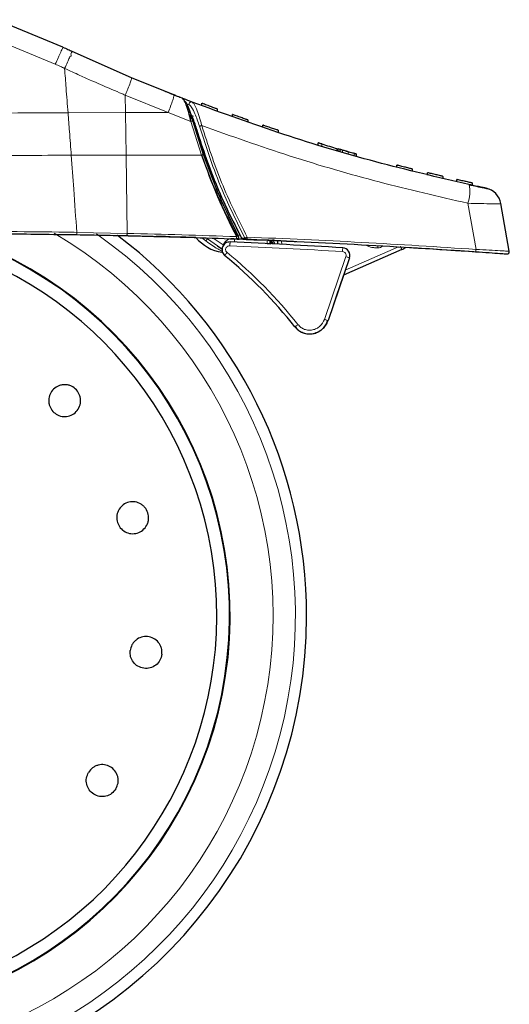
# Model space of a CAD drawing. Units: millimetres. Extents: x 0 to 210, y 0 to 297.
# Drawn here: x 178 to 185, y 187 to 200 of the extents above; entities that cross this region are included whole.
import ezdxf

# ---------------------------------------------------------------- set-up
doc = ezdxf.new("R2010")
doc.units = ezdxf.units.MM

msp = doc.modelspace()

# ---------------------------------------------------------------- linework, layer by layer
at = {"color": 7, "linetype": 'Continuous', "lineweight": 25}
for p, q in [((178.9564, 199.7562), (178.0885, 200.1151)), ((179.8566, 199.3549), (179.0769, 199.7)), ((180.4087, 199.1295), (179.8566, 199.3549)), ((180.6632, 199.0215), (180.6479, 199.0372)), ((180.775, 198.9889), (180.7751, 199.0209)), ((180.975, 198.9465), (180.9749, 198.9146)), ((180.6115, 198.8692), (180.6594, 198.8509)), ((180.6198, 198.8332), (180.6366, 198.8268)), ((180.7976, 198.3467), (180.6576, 198.7943)), ((181.1748, 198.8422), (181.1748, 198.874)), ((181.3747, 198.8035), (181.3747, 198.7717)), ((181.5745, 198.7032), (181.5746, 198.7348)), ((181.7745, 198.668), (181.7744, 198.6365)), ((182.2969, 198.4709), (182.297, 198.5023)), ((182.2982, 198.5019), (182.3436, 198.4881)), ((182.5463, 198.3963), (182.5463, 198.4276)), ((182.5881, 198.4153), (182.5591, 198.4238)), ((182.5829, 198.3856), (182.5829, 198.4168)), ((182.7727, 198.3622), (182.7979, 198.3551)), ((182.7979, 198.3239), (182.7979, 198.3551)), ((183.3276, 198.1807), (183.3277, 198.2117)), ((183.5276, 198.1608), (183.5275, 198.1299)), ((183.7275, 198.0808), (183.7275, 198.1116)), ((183.9274, 198.0643), (183.9274, 198.0335)), ((184.1106, 197.9916), (184.1107, 198.0223)), ((184.3106, 197.9783), (184.3105, 197.9476)), ((184.797, 197.0839), (184.6883, 197.7071)), ((179.8101, 197.2875), (179.6731, 197.2906)), ((180.565, 197.2671), (180.3618, 197.2731)), ((180.6978, 197.2629), (180.565, 197.2671)), ((181.3132, 197.2423), (181.3157, 197.2421)), ((181.7318, 197.1752), (181.7088, 197.2356)), ((181.7724, 197.1758), (181.7667, 197.2227)), ((180.9788, 197.1564), (181.0372, 197.1163)), ((181.6916, 197.1781), (181.6849, 197.183)), ((183.3932, 197.1047), (182.6297, 196.771)), ((183.0218, 197.1609), (183.0189, 197.1611)), ((182.7071, 196.9971), (182.426, 196.1758)), ((182.6297, 196.771), (182.5298, 196.4792)), ((182.4944, 196.3757), (182.4944, 196.3756))]:
    msp.add_line(p, q, dxfattribs=at)
at = {"color": 8, "linetype": 'Continuous', "lineweight": 18}
for p, q in [((178.0101, 199.8847), (178.8577, 199.5341)), ((179.7772, 198.8982), (179.7741, 199.1276)), ((179.7741, 199.1276), (180.3353, 198.8991)), ((180.5613, 199.0203), (180.6089, 199.0018)), ((179.7772, 198.8982), (179.0241, 198.8963)), ((180.3353, 198.8991), (179.7772, 198.8982)), ((179.7845, 198.3404), (179.7772, 198.8982)), ((180.3353, 198.8991), (180.633, 198.7841)), ((180.633, 198.7841), (180.7719, 198.3403)), ((180.6626, 198.7783), (180.6586, 198.7919)), ((182.3436, 198.4881), (182.3436, 198.4567)), ((182.5591, 198.3926), (182.5591, 198.4238)), ((182.6146, 198.3764), (182.6146, 198.4076)), ((182.6905, 198.3545), (182.6906, 198.3857)), ((179.7845, 198.3404), (179.0669, 198.3399)), ((179.7968, 197.3182), (179.7845, 198.3404)), ((180.7719, 198.3403), (179.7845, 198.3404)), ((182.7667, 198.3327), (182.7667, 198.3639)), ((184.2554, 197.7119), (184.3622, 197.1078)), ((179.7968, 197.3182), (179.1385, 197.3312)), ((180.7742, 197.26), (180.8288, 197.2181)), ((180.8288, 197.2181), (180.8491, 197.2456)), ((180.8491, 197.2456), (180.9788, 197.1564)), ((181.0522, 197.1692), (180.9244, 197.2548)), ((181.2223, 197.2892), (181.2519, 197.2881)), ((181.2773, 197.2926), (181.2319, 197.2943)), ((181.2519, 197.2881), (181.2548, 197.2784)), ((181.2636, 197.243), (181.2591, 197.2456)), ((181.8231, 197.1732), (181.8177, 197.2181)), ((183.3486, 197.1398), (182.6516, 196.8351)), ((182.6597, 197.0133), (182.3787, 196.192))]:
    msp.add_line(p, q, dxfattribs=at)
at = {"color": 8, "linetype": 'Continuous', "lineweight": 18, "flags": 128}
for points in [[(181.2018, 197.2452), (181.2017, 197.2433), (181.2013, 197.2339), (181.2009, 197.2253), (181.2006, 197.2177), (181.2003, 197.2115), (181.2001, 197.2069), (181.1999, 197.2041), (181.1999, 197.2031)], [(181.1444, 197.2056), (181.1444, 197.2046), (181.1443, 197.2018), (181.144, 197.1972), (181.1438, 197.1909), (181.1434, 197.1834), (181.1431, 197.1747), (181.1426, 197.1654), (181.1422, 197.1556)], [(182.6154, 197.0794), (182.616, 197.0891), (182.6165, 197.0985), (182.617, 197.1071), (182.6175, 197.1147), (182.6178, 197.1209), (182.6181, 197.1255), (182.6183, 197.1284), (182.6183, 197.1293)], [(183.0172, 197.1311), (183.0248, 197.1307), (183.0323, 197.1303), (183.0399, 197.1299), (183.0474, 197.1295), (183.0549, 197.129), (183.0625, 197.1286), (183.07, 197.1282), (183.0776, 197.1278)], [(183.0776, 197.1278), (183.0779, 197.1336), (183.0782, 197.1392), (183.0785, 197.1444), (183.0788, 197.149), (183.079, 197.1527), (183.0791, 197.1554), (183.0792, 197.1571), (183.0792, 197.1577)], [(183.3932, 197.1047), (183.3928, 197.1056), (183.3917, 197.1082), (183.3898, 197.1124), (183.3873, 197.1181), (183.3843, 197.1251), (183.3808, 197.133), (183.3771, 197.1416), (183.3732, 197.1505)], [(181.1046, 197.0682), (181.0984, 197.0607), (181.0925, 197.0534), (181.087, 197.0467), (181.0822, 197.0409), (181.0783, 197.0361), (181.0753, 197.0325), (181.0735, 197.0303), (181.0729, 197.0295)], [(182.7071, 196.9971), (182.7061, 196.9974), (182.7035, 196.9984), (182.6991, 196.9999), (182.6932, 197.0019), (182.686, 197.0043), (182.6778, 197.0071), (182.669, 197.0102), (182.6597, 197.0133)], [(182.3787, 196.192), (182.3879, 196.1888), (182.3968, 196.1858), (182.405, 196.183), (182.4122, 196.1805), (182.418, 196.1785), (182.4224, 196.177), (182.4251, 196.1761), (182.426, 196.1758)], [(181.9949, 196.0941), (181.9964, 196.0953), (182, 196.0981), (182.0049, 196.102), (182.0108, 196.1067), (182.0176, 196.1121), (182.025, 196.1179), (182.0326, 196.1239)]]:
    msp.add_lwpolyline(points, dxfattribs=at)
at = {"color": 7, "linetype": 'Continuous', "lineweight": 25, "flags": 128}
for points in [[(181.2548, 197.2784), (181.255, 197.2755), (181.255, 197.2734), (181.255, 197.2734), (181.255, 197.2734), (181.255, 197.2734), (181.255, 197.2734), (181.255, 197.2734), (181.255, 197.2734), (181.255, 197.2734), (181.255, 197.2734), (181.255, 197.2734), (181.255, 197.2734), (181.255, 197.2734), (181.255, 197.2734), (181.255, 197.2734), (181.255, 197.2734), (181.255, 197.2734), (181.255, 197.2734), (181.255, 197.2734), (181.255, 197.2734), (181.255, 197.2734), (181.255, 197.2734), (181.255, 197.2734), (181.255, 197.2734), (181.255, 197.2734), (181.255, 197.2734), (181.255, 197.2734), (181.255, 197.2734), (181.255, 197.2734), (181.255, 197.2734), (181.255, 197.2734), (181.255, 197.2734), (181.255, 197.2734), (181.255, 197.2734), (181.255, 197.2734), (181.255, 197.2734), (181.255, 197.2734), (181.255, 197.2734), (181.255, 197.2734), (181.255, 197.2734), (181.255, 197.2734), (181.255, 197.2734), (181.255, 197.2734), (181.255, 197.2734), (181.2551, 197.2734), (181.2551, 197.2734), (181.2551, 197.2734), (181.2551, 197.2734), (181.2551, 197.2734), (181.255, 197.2734), (181.2549, 197.2734), (181.2549, 197.2734), (181.2549, 197.2734), (181.2549, 197.2734), (181.255, 197.2734), (181.255, 197.2734), (181.256, 197.2734)], [(181.6874, 197.2261), (181.6917, 197.2131), (181.7, 197.1877)], [(181.9934, 196.0929), (181.9942, 196.0935), (181.9949, 196.0941)]]:
    msp.add_lwpolyline(points, dxfattribs=at)
at = {"color": 7, "linetype": 'Continuous', "lineweight": 25}
for centre, radius, start, end in [((180.7069, 198.9162), 0.1088, 205.01464, 240.51576), ((189.5868, 222.3845), 24.97, 253.13763, 253.62301), ((184.442, 197.6642), 0.25, 9.89999, 78.24342), ((175.8954, 192.3116), 5.075, 138.19388, 80.17676), ((175.8954, 192.3116), 5.25, 269.9, 72.92988), ((175.8954, 192.3116), 5.2422, 269.9, 72.72217), ((175.8954, 192.3116), 6.25, 359.9, 52.81136), ((181.1209, 197.6143), 0.55, 219.71592, 261.35435), ((177.4778, 97.3147), 100, 87.474209, 87.83036), ((176.7206, 97.4036), 99.9, 86.615495, 87.461971), ((182.6124, 197.0295), 0.1, 341.11094, 86.61549), ((183.3131, 197.288), 0.2, 293.60895, 310.26758), ((177.2179, 192.3204), 6.0858, 38.30763, 50.69514), ((184.7675, 197.0788), 0.03, 265.82085, 9.9), ((175.8954, 192.3116), 6.25, 135.95328, 359.9)]:
    msp.add_arc(centre, radius, start, end, dxfattribs=at)
at = {"color": 8, "linetype": 'Continuous', "lineweight": 18}
for centre, radius, start, end in [((188.134, 200.9227), 7.7977, 199.32876, 207.7307), ((183.8442, 197.8604), 0.4372, 340.1434, 12.64866), ((175.8954, 192.3116), 6.1039, 136.2075, 54.98312), ((175.8954, 192.3116), 5.8112, 136.70092, 59.5078), ((181.1446, 197.2703), 0.0844, 342.17876, 3.02061), ((181.2711, 197.2654), 0.0959, 344.1418, 2.24949), ((176.7206, 97.4036), 99.85, 86.615495, 87.461971), ((183.082, 197.2076), 0.08, 266.78892, 315.33646), ((177.2179, 192.3204), 6.1358, 38.30763, 50.69514), ((182.6124, 197.0295), 0.05, 341.11094, 86.61549)]:
    msp.add_arc(centre, radius, start, end, dxfattribs=at)
for points, knots in [([(178.9564, 199.7562), (178.9556, 199.753), (178.9544, 199.7481), (178.9426, 199.7203), (178.9301, 199.6918), (178.9142, 199.6564), (178.8908, 199.605), (178.8708, 199.562), (178.8577, 199.5341)], [0, 0, 0, 0, 0.2398361, 0.3686034, 0.4999922, 0.6313904, 0.7601597, 1, 1, 1, 1]), ([(179.0769, 199.7), (179.0769, 199.6998), (179.077, 199.6994), (179.0757, 199.696), (179.0744, 199.6844), (179.0568, 199.6699), (179.0697, 199.6326), (179.0505, 199.6343), (179.0505, 199.6343), (179.0504, 199.6342), (179.0504, 199.6341), (179.0502, 199.6338), (179.0497, 199.6324), (179.0473, 199.6271), (179.0376, 199.6047), (179.0157, 199.5558), (178.9925, 199.5052), (178.9796, 199.4772)], [0, 0, 0, 0, 0.05761682, 0.09611054, 0.24071381, 0.36937599, 0.50066647, 0.50067422, 0.50069613, 0.50074811, 0.50095514, 0.50175066, 0.5048845, 0.51731548, 0.56678262, 0.76032956, 1, 1, 1, 1]), ([(178.8577, 199.5341), (178.8805, 199.5234), (178.9211, 199.5044), (178.9617, 199.4855), (178.9796, 199.4772)], [0, 0, 0, 0, 0.55998, 1, 1, 1, 1]), ([(179.0241, 198.8963), (179.0156, 199.0047), (179.0005, 199.1983), (178.986, 199.392), (178.9796, 199.4772)], [0, 0, 0, 0, 0.55981951, 1, 1, 1, 1]), ([(178.9796, 199.4772), (179.0463, 199.4468), (179.1646, 199.3928), (179.3592, 199.3059), (179.5324, 199.2301), (179.67, 199.1715), (179.7402, 199.1419), (179.7652, 199.1314), (179.7741, 199.1276)], [0, 0, 0, 0, 0.2531833, 0.4492826, 0.7365339, 0.9063683, 0.9663821, 1, 1, 1, 1]), ([(179.8566, 199.3549), (179.8569, 199.3546), (179.8573, 199.3541), (179.857, 199.3502), (179.8541, 199.3358), (179.8394, 199.2914), (179.8192, 199.2388), (179.8078, 199.21), (179.807, 199.208), (179.8042, 199.2008), (179.7936, 199.1745), (179.7827, 199.1483), (179.7741, 199.1276)], [0, 0, 0, 0, 0.0576576, 0.0961785, 0.2408814, 0.4997715, 0.7588449, 0.7594928, 0.7642698, 0.7771707, 0.8249444, 1, 1, 1, 1]), ([(180.4087, 199.1295), (180.4094, 199.1256), (180.4107, 199.1177), (180.3953, 199.064), (180.3691, 198.9872), (180.3463, 198.9277), (180.3353, 198.8991)], [0, 0, 0, 0, 0.24055611, 0.49999555, 0.75944414, 1, 1, 1, 1]), ([(180.52, 199.0859), (180.5221, 199.0849), (180.5263, 199.0829), (180.5315, 199.0779), (180.5356, 199.0718), (180.5369, 199.0672), (180.5375, 199.0649)], [0, 0, 0, 0, 0.2462103, 0.4999957, 0.7537861, 1, 1, 1, 1]), ([(180.6089, 199.0018), (180.6086, 199.0041), (180.6079, 199.009), (180.6091, 199.0169), (180.6125, 199.0248), (180.6182, 199.0317), (180.6255, 199.0366), (180.6335, 199.039), (180.6411, 199.0392), (180.6457, 199.0378), (180.6479, 199.0372)], [0, 0, 0, 0, 0.1089475, 0.2307111, 0.3627575, 0.5005912, 0.6383479, 0.7701474, 0.8915011, 1, 1, 1, 1]), ([(180.7732, 198.7287), (180.7727, 198.7307), (180.7635, 198.7704), (180.7421, 198.8502), (180.7076, 198.9458), (180.6793, 199.007), (180.6665, 199.0186), (180.6632, 199.0215)], [0, 0, 0, 0, 0.0156057, 0.3171717, 0.6331745, 0.9071877, 1, 1, 1, 1]), ([(179.0241, 198.8963), (178.5863, 198.8947), (177.8041, 198.8919), (177.0216, 198.8872), (176.677, 198.8851)], [0, 0, 0, 0, 0.5596317, 1, 1, 1, 1]), ([(179.0669, 198.3399), (179.059, 198.4438), (179.045, 198.6293), (179.0305, 198.8147), (179.0241, 198.8963)], [0, 0, 0, 0, 0.56012093, 1, 1, 1, 1]), ([(180.6007, 198.9192), (180.6044, 198.9168), (180.6125, 198.9114), (180.6287, 198.887), (180.6491, 198.847), (180.6725, 198.7905), (180.687, 198.7447), (180.6943, 198.7218)], [0, 0, 0, 0, 0.1416375, 0.307656, 0.4988816, 0.7485797, 1, 1, 1, 1]), ([(180.6089, 199.0018), (180.6205, 198.9916), (180.6439, 198.9712), (180.6944, 198.8694), (180.7249, 198.7769), (180.7435, 198.7204)], [0, 0, 0, 0, 0.2777696, 0.5589339, 1, 1, 1, 1]), ([(180.633, 198.7841), (180.6349, 198.7847), (180.6388, 198.7858), (180.6445, 198.7874), (180.6498, 198.789), (180.6542, 198.7903), (180.6575, 198.7913), (180.6592, 198.7919), (180.6597, 198.7921), (180.659, 198.792), (180.6586, 198.7919)], [0, 0, 0, 0, 0.1146851, 0.2378129, 0.3672101, 0.5000176, 0.6328296, 0.7622213, 0.885321, 1, 1, 1, 1]), ([(181.2985, 197.257), (181.179, 197.4933), (180.9399, 197.9661), (180.7762, 198.4699), (180.6943, 198.7218)], [0, 0, 0, 0, 0.5000003, 1, 1, 1, 1]), ([(180.7435, 198.7204), (180.7445, 198.7207), (180.7467, 198.7212), (180.7534, 198.723), (180.7626, 198.7256), (180.7696, 198.7277), (180.7732, 198.7287)], [0, 0, 0, 0, 0.21655861, 0.46283247, 0.72923197, 1, 1, 1, 1]), ([(180.7435, 198.7204), (180.8348, 198.4391), (180.9981, 197.936), (181.2348, 197.4636), (181.3391, 197.2554)], [0, 0, 0, 0, 0.5593372, 1, 1, 1, 1]), ([(180.7732, 198.7287), (181.1586, 198.5922), (181.9258, 198.3204), (183.089, 197.981), (183.8681, 197.8013), (184.2554, 197.7119)], [0, 0, 0, 0, 0.3367275, 0.6702727, 1, 1, 1, 1]), ([(181.3669, 197.2692), (181.2496, 197.505), (181.0151, 197.9764), (180.8538, 198.478), (180.7732, 198.7287)], [0, 0, 0, 0, 0.5000108, 1, 1, 1, 1]), ([(179.0669, 198.3399), (178.6579, 198.3393), (177.9297, 198.3384), (177.2012, 198.3363), (176.8819, 198.3354)], [0, 0, 0, 0, 0.5616529, 1, 1, 1, 1]), ([(179.1385, 197.3312), (179.1257, 197.5195), (179.1027, 197.8558), (179.0778, 198.1919), (179.0669, 198.3399)], [0, 0, 0, 0, 0.5598463, 1, 1, 1, 1]), ([(180.7719, 198.3403), (180.7738, 198.341), (180.7776, 198.3423), (180.7832, 198.3443), (180.7884, 198.3461), (180.7927, 198.3477), (180.7958, 198.349), (180.7976, 198.3497), (180.798, 198.35), (180.7973, 198.3498), (180.7969, 198.3497)], [0, 0, 0, 0, 0.1148465, 0.2380382, 0.3674809, 0.5002615, 0.6330157, 0.7623471, 0.8853595, 1, 1, 1, 1]), ([(184.6883, 197.7071), (184.6823, 197.7065), (184.6702, 197.7052), (184.5741, 197.7055), (184.433, 197.7075), (184.3148, 197.7105), (184.2554, 197.7119)], [0, 0, 0, 0, 0.2447887, 0.4929932, 0.7450325, 1, 1, 1, 1]), ([(179.1385, 197.3312), (179.0907, 197.3319), (178.8002, 197.3365), (178.3435, 197.3414), (177.801, 197.344), (177.4666, 197.3437), (177.289, 197.3432), (177.2421, 197.343), (177.2286, 197.343), (177.2246, 197.3429), (177.2232, 197.3429)], [0, 0, 0, 0, 0.0748843, 0.4551252, 0.7152854, 0.9243492, 0.9788517, 0.993595, 0.997839, 1, 1, 1, 1]), ([(179.1385, 197.3312), (179.1384, 197.3274), (179.1383, 197.3215), (179.1381, 197.3145), (179.1379, 197.3097), (179.1376, 197.3057), (179.1374, 197.3035), (179.1373, 197.3022), (179.1373, 197.3012), (179.1373, 197.3011), (179.1372, 197.301)], [0, 0, 0, 0, 0.23906477, 0.36780542, 0.49931633, 0.63069842, 0.75953205, 0.80324188, 0.88327469, 1, 1, 1, 1]), ([(179.7968, 197.3182), (179.7967, 197.3144), (179.7965, 197.3085), (179.7961, 197.3015), (179.7957, 197.2966), (179.7953, 197.2927), (179.7948, 197.2889), (179.7943, 197.2883), (179.794, 197.2879)], [0, 0, 0, 0, 0.2393988, 0.3683962, 0.5001028, 0.6318732, 0.7607925, 1, 1, 1, 1]), ([(181.2289, 197.2748), (180.9905, 197.2833), (180.5135, 197.3003), (180.0357, 197.3122), (179.7968, 197.3182)], [0, 0, 0, 0, 0.4999986, 1, 1, 1, 1]), ([(180.8288, 197.2181), (180.8551, 197.1991), (180.9092, 197.1602), (180.9809, 197.1151), (181.0278, 197.0877), (181.0414, 197.0824), (181.0427, 197.082)], [0, 0, 0, 0, 0.3228957, 0.6619673, 0.9682758, 1, 1, 1, 1]), ([(181.157, 197.2487), (181.1564, 197.2487), (181.1406, 197.2472), (181.1121, 197.2327), (181.0755, 197.2065), (181.0598, 197.1814), (181.0522, 197.1692)], [0, 0, 0, 0, 0.0116568, 0.3531808, 0.683614, 1, 1, 1, 1]), ([(181.2289, 197.2748), (181.2312, 197.276), (181.2352, 197.2781), (181.2388, 197.28), (181.2402, 197.2808)], [0, 0, 0, 0, 0.585052, 1, 1, 1, 1]), ([(181.2402, 197.2808), (181.2425, 197.2821), (181.2472, 197.2846), (181.2514, 197.2872), (181.2533, 197.2884), (181.2524, 197.2882), (181.2519, 197.2881)], [0, 0, 0, 0, 0.25820146, 0.51951082, 0.77028146, 1, 1, 1, 1]), ([(181.2985, 197.257), (181.3059, 197.2567), (181.3191, 197.2562), (181.333, 197.2556), (181.3391, 197.2554)], [0, 0, 0, 0, 0.5600206, 1, 1, 1, 1]), ([(181.3391, 197.2554), (181.3401, 197.2558), (181.3424, 197.2568), (181.3493, 197.2601), (181.3579, 197.2644), (181.3639, 197.2676), (181.3669, 197.2692)], [0, 0, 0, 0, 0.2379438, 0.5006699, 0.7576368, 1, 1, 1, 1]), ([(184.3622, 197.1078), (183.8643, 197.1403), (182.8697, 197.2051), (181.8675, 197.2479), (181.3669, 197.2692)], [0, 0, 0, 0, 0.50059617, 1, 1, 1, 1]), ([(181.6299, 197.1829), (181.63, 197.1836), (181.63, 197.1851), (181.6306, 197.1967), (181.6314, 197.2132), (181.6321, 197.2263), (181.6324, 197.2328)], [0, 0, 0, 0, 0.2500109, 0.5000054, 0.750022, 1, 1, 1, 1]), ([(181.6841, 197.1802), (181.6814, 197.1809), (181.6758, 197.1824), (181.6689, 197.1921), (181.6641, 197.2058), (181.6631, 197.2168), (181.6627, 197.2221)], [0, 0, 0, 0, 0.24866596, 0.50859667, 0.76386571, 1, 1, 1, 1]), ([(181.6627, 197.2221), (181.6653, 197.2209), (181.6705, 197.2185), (181.6747, 197.2149), (181.6767, 197.2132)], [0, 0, 0, 0, 0.52604664, 1, 1, 1, 1]), ([(181.1046, 197.0682), (181.1008, 197.072), (181.0932, 197.0794), (181.0868, 197.0942), (181.0856, 197.11), (181.0895, 197.1254), (181.0983, 197.1387), (181.1109, 197.1488), (181.126, 197.155), (181.1368, 197.1554), (181.1422, 197.1556)], [0, 0, 0, 0, 0.1253679, 0.2492478, 0.3724384, 0.4957517, 0.6199166, 0.7456769, 0.8724959, 1, 1, 1, 1]), ([(181.6849, 197.183), (181.6846, 197.1832), (181.6817, 197.1853), (181.6773, 197.1946), (181.6769, 197.2061), (181.6767, 197.2132)], [0, 0, 0, 0, 0.0464207, 0.4184843, 1, 1, 1, 1]), ([(181.6791, 197.211), (181.6786, 197.2114), (181.6778, 197.2121), (181.677, 197.2128), (181.6767, 197.2132)], [0, 0, 0, 0, 0.5616076, 1, 1, 1, 1]), ([(181.6892, 197.1993), (181.6874, 197.2016), (181.6843, 197.2057), (181.6807, 197.2094), (181.6791, 197.211)], [0, 0, 0, 0, 0.56363093, 1, 1, 1, 1]), ([(182.9304, 197.1655), (182.9339, 197.1625), (182.9488, 197.1499), (182.9784, 197.1366), (183.0052, 197.1328), (183.0172, 197.1311)], [0, 0, 0, 0, 0.143851, 0.6166675, 1, 1, 1, 1]), ([(184.3622, 197.1078), (184.3618, 197.1039), (184.3613, 197.0979), (184.3602, 197.0908), (184.3593, 197.086), (184.3583, 197.0823), (184.357, 197.0788), (184.3561, 197.0783), (184.3555, 197.0779)], [0, 0, 0, 0, 0.2486411, 0.3803088, 0.5128871, 0.6435851, 0.7697892, 1, 1, 1, 1]), ([(184.797, 197.0839), (184.7909, 197.0842), (184.7786, 197.0847), (184.6823, 197.0901), (184.5407, 197.098), (184.4219, 197.1045), (184.3622, 197.1078)], [0, 0, 0, 0, 0.2430686, 0.4907288, 0.7436159, 1, 1, 1, 1]), ([(182.3787, 196.192), (182.3621, 196.1594), (182.3372, 196.1105), (182.2764, 196.0699), (182.2253, 196.0516), (182.171, 196.0478), (182.118, 196.0592), (182.0693, 196.0843), (182.0449, 196.1107), (182.0326, 196.1239)], [0, 0, 0, 0, 0.2493475, 0.3748187, 0.500104, 0.6251736, 0.7500652, 0.8749283, 1, 1, 1, 1])]:
    msp.add_open_spline(points, degree=3, knots=knots, dxfattribs=at)
at = {"color": 7, "linetype": 'Continuous', "lineweight": 25}
for points, knots in [([(178.9564, 199.7562), (178.9788, 199.7457), (179.019, 199.7269), (179.0592, 199.7082), (179.0769, 199.7)], [0, 0, 0, 0, 0.56007, 1, 1, 1, 1]), ([(180.39, 199.137), (180.3758, 199.1426), (180.3012, 199.1719), (180.2965, 199.1739), (180.2927, 199.1756)], [0, 0, 0, 0, 0.1914045, 1, 1, 1, 1]), ([(180.6479, 199.0372), (180.5734, 199.066), (180.4339, 199.12), (180.4123, 199.1287), (180.4023, 199.1327)], [0, 0, 0, 0, 0.5336993, 1, 1, 1, 1]), ([(180.52, 199.0859), (180.4992, 199.094), (180.4621, 199.1084), (180.425, 199.123), (180.4087, 199.1295)], [0, 0, 0, 0, 0.5600194, 1, 1, 1, 1]), ([(180.633, 198.7841), (180.6234, 198.8243), (180.6048, 198.9027), (180.5725, 198.9995), (180.5426, 199.0665), (180.5272, 199.0797), (180.52, 199.0859)], [0, 0, 0, 0, 0.2847606, 0.5549658, 0.7929589, 1, 1, 1, 1]), ([(180.6586, 198.7919), (180.648, 198.8273), (180.6267, 198.8979), (180.5925, 198.9832), (180.563, 199.0418), (180.5493, 199.0536), (180.5434, 199.0587)], [0, 0, 0, 0, 0.2970852, 0.5935415, 0.8257547, 1, 1, 1, 1]), ([(184.2699, 197.9564), (183.863, 198.0514), (183.0496, 198.2413), (181.8391, 198.6018), (181.0459, 198.8917), (180.6479, 199.0372)], [0, 0, 0, 0, 0.3326867, 0.6651512, 1, 1, 1, 1]), ([(180.875, 198.9835), (180.8632, 198.9879), (180.8395, 198.9967), (180.8083, 199.0084), (180.7859, 199.0169), (180.7761, 199.0205), (180.7753, 199.0208), (180.7751, 199.0209)], [0, 0, 0, 0, 0.2332437, 0.4667395, 0.6924612, 0.9037817, 1, 1, 1, 1]), ([(180.975, 198.9465), (180.9739, 198.9469), (180.9719, 198.9476), (180.9563, 198.9534), (180.933, 198.962), (180.9046, 198.9725), (180.8844, 198.98), (180.875, 198.9835)], [0, 0, 0, 0, 0.1984292, 0.3966868, 0.6000213, 0.8151239, 1, 1, 1, 1]), ([(180.6402, 198.8549), (180.64, 198.8549), (180.6395, 198.8551), (180.6411, 198.852), (180.6457, 198.8429), (180.6534, 198.8265), (180.6649, 198.799), (180.6786, 198.7625), (180.6874, 198.7345), (180.6921, 198.7196)], [0, 0, 0, 0, 0.0222624, 0.0798438, 0.1440201, 0.3007731, 0.4964654, 0.7303657, 1, 1, 1, 1]), ([(181.2748, 198.8385), (181.263, 198.8427), (181.2395, 198.851), (181.2083, 198.8621), (181.1859, 198.8701), (181.1759, 198.8737), (181.1751, 198.8739), (181.1748, 198.874)], [0, 0, 0, 0, 0.2313764, 0.4629845, 0.6876944, 0.8994857, 1, 1, 1, 1]), ([(181.3747, 198.8035), (181.3737, 198.8038), (181.3716, 198.8045), (181.3558, 198.8101), (181.3324, 198.8183), (181.304, 198.8282), (181.2839, 198.8353), (181.2748, 198.8385)], [0, 0, 0, 0, 0.1999431, 0.3997157, 0.6041644, 0.8193347, 1, 1, 1, 1]), ([(180.6887, 198.7301), (180.7143, 198.6467), (180.7881, 198.4059), (180.9335, 198.0152), (181.1138, 197.6042), (181.2452, 197.3527), (181.3004, 197.2471)], [0, 0, 0, 0, 0.16278868, 0.47023131, 0.77771211, 1, 1, 1, 1]), ([(180.6943, 198.7218), (180.6928, 198.7213), (180.6906, 198.7207), (180.6919, 198.7211), (180.6923, 198.7212)], [0, 0, 0, 0, 0.7093954, 1, 1, 1, 1]), ([(181.6745, 198.7012), (181.6628, 198.7051), (181.6394, 198.713), (181.6084, 198.7234), (181.5859, 198.731), (181.5757, 198.7344), (181.5749, 198.7347), (181.5746, 198.7348)], [0, 0, 0, 0, 0.2296318, 0.4594625, 0.6832371, 0.8954464, 1, 1, 1, 1]), ([(181.7745, 198.668), (181.7734, 198.6684), (181.7714, 198.6691), (181.7554, 198.6743), (181.7318, 198.6821), (181.7035, 198.6915), (181.6835, 198.6982), (181.6745, 198.7012)], [0, 0, 0, 0, 0.2013719, 0.4025867, 0.6080681, 0.8232768, 1, 1, 1, 1]), ([(182.3436, 198.4881), (182.3367, 198.4902), (182.3257, 198.4935), (182.3118, 198.4977), (182.3035, 198.5003), (182.2979, 198.502), (182.2973, 198.5022), (182.297, 198.5023)], [0, 0, 0, 0, 0.281891, 0.4464632, 0.612206, 0.7612137, 1, 1, 1, 1]), ([(182.6146, 198.4076), (182.6093, 198.4091), (182.5967, 198.4128), (182.5849, 198.4163), (182.5836, 198.4167), (182.5829, 198.4168)], [0, 0, 0, 0, 0.2842632, 0.67121369, 1, 1, 1, 1]), ([(182.6898, 198.3859), (182.6764, 198.3897), (182.6457, 198.3986), (182.6177, 198.4067), (182.602, 198.4113)], [0, 0, 0, 0, 0.4388115, 1, 1, 1, 1]), ([(182.6906, 198.3857), (182.6829, 198.3879), (182.6635, 198.3934), (182.6366, 198.4012), (182.6212, 198.4057), (182.6146, 198.4076)], [0, 0, 0, 0, 0.2761859, 0.6951618, 1, 1, 1, 1]), ([(182.7667, 198.3639), (182.7608, 198.3656), (182.7462, 198.3697), (182.7195, 198.3773), (182.6994, 198.3831), (182.6906, 198.3857)], [0, 0, 0, 0, 0.2781631, 0.6848515, 1, 1, 1, 1]), ([(180.7719, 198.3403), (180.8384, 198.1586), (180.9714, 197.795), (181.1431, 197.4482), (181.2289, 197.2748)], [0, 0, 0, 0, 0.49999698, 1, 1, 1, 1]), ([(181.2519, 197.2881), (181.1681, 197.4573), (180.9971, 197.8028), (180.8645, 198.1649), (180.7969, 198.3497)], [0, 0, 0, 0, 0.48980546, 1, 1, 1, 1]), ([(182.7967, 198.3554), (182.7924, 198.3566), (182.7837, 198.3591), (182.7674, 198.3637), (182.7552, 198.3672), (182.7478, 198.3693)], [0, 0, 0, 0, 0.2872749, 0.5744966, 1, 1, 1, 1]), ([(182.7979, 198.3551), (182.7975, 198.3552), (182.7964, 198.3555), (182.7859, 198.3585), (182.7727, 198.3622), (182.7667, 198.3639)], [0, 0, 0, 0, 0.28530209, 0.67375121, 1, 1, 1, 1]), ([(183.4276, 198.186), (183.4161, 198.1889), (183.3931, 198.1948), (183.3625, 198.2027), (183.34, 198.2085), (183.329, 198.2113), (183.328, 198.2116), (183.3277, 198.2117)], [0, 0, 0, 0, 0.2233557, 0.4468179, 0.6669942, 0.8804958, 1, 1, 1, 1]), ([(183.5276, 198.1608), (183.5265, 198.161), (183.5244, 198.1616), (183.508, 198.1657), (183.4836, 198.1718), (183.4554, 198.1789), (183.436, 198.1839), (183.4276, 198.186)], [0, 0, 0, 0, 0.2067445, 0.4133977, 0.622695, 0.8378652, 1, 1, 1, 1]), ([(183.8275, 198.0877), (183.816, 198.0905), (183.793, 198.0959), (183.7625, 198.1032), (183.74, 198.1086), (183.7289, 198.1113), (183.7279, 198.1116), (183.7275, 198.1116)], [0, 0, 0, 0, 0.222206, 0.4445025, 0.6639795, 0.8776793, 1, 1, 1, 1]), ([(183.9274, 198.0643), (183.9264, 198.0645), (183.9242, 198.065), (183.9077, 198.0689), (183.8832, 198.0746), (183.855, 198.0812), (183.8357, 198.0858), (183.8275, 198.0877)], [0, 0, 0, 0, 0.20777174, 0.41546162, 0.62546996, 0.84062788, 1, 1, 1, 1]), ([(184.2106, 198.0001), (184.1992, 198.0026), (184.1763, 198.0077), (184.1459, 198.0145), (184.1233, 198.0195), (184.1121, 198.022), (184.1111, 198.0223), (184.1107, 198.0223)], [0, 0, 0, 0, 0.2212009, 0.4424657, 0.6613265, 0.8751887, 1, 1, 1, 1]), ([(184.3106, 197.9783), (184.3095, 197.9785), (184.3074, 197.979), (184.2907, 197.9826), (184.2661, 197.9879), (184.2379, 197.9941), (184.2187, 197.9983), (184.2106, 198.0001)], [0, 0, 0, 0, 0.20869079, 0.4173058, 0.62795382, 0.84305232, 1, 1, 1, 1]), ([(184.4929, 197.9089), (184.4896, 197.9096), (184.4828, 197.911), (184.4316, 197.9217), (184.359, 197.9371), (184.2998, 197.9499), (184.2699, 197.9564)], [0, 0, 0, 0, 0.2460992, 0.4942008, 0.744837, 1, 1, 1, 1]), ([(184.4589, 197.912), (184.4586, 197.912), (184.4393, 197.916), (184.3742, 197.9298), (184.3066, 197.9445), (184.2728, 197.9518)], [0, 0, 0, 0, 0.0084493, 0.5043729, 1, 1, 1, 1]), ([(184.5357, 197.8959), (184.532, 197.8967), (184.5245, 197.8982), (184.4807, 197.9074), (184.4589, 197.912)], [0, 0, 0, 0, 0.5045723, 1, 1, 1, 1]), ([(177.2251, 197.3144), (177.5436, 197.3145), (178.181, 197.3145), (178.8184, 197.3055), (179.1372, 197.301)], [0, 0, 0, 0, 0.4997708, 1, 1, 1, 1]), ([(179.1372, 197.301), (179.2599, 197.2988), (179.479, 197.295), (179.6977, 197.2901), (179.794, 197.2879)], [0, 0, 0, 0, 0.5599833, 1, 1, 1, 1]), ([(179.794, 197.2879), (180.0614, 197.2812), (180.5388, 197.2691), (181.0153, 197.252), (181.225, 197.2445)], [0, 0, 0, 0, 0.560002, 1, 1, 1, 1]), ([(179.8101, 197.2875), (179.8837, 197.2858), (180.0157, 197.2826), (180.1278, 197.2796), (180.1774, 197.2783)], [0, 0, 0, 0, 0.55752558, 1, 1, 1, 1]), ([(180.2994, 197.2749), (180.2802, 197.2754), (180.2524, 197.2762), (180.2084, 197.2774), (180.1875, 197.278), (180.1774, 197.2783)], [0, 0, 0, 0, 0.533744, 0.7754055, 1, 1, 1, 1]), ([(180.3618, 197.2731), (180.3521, 197.2734), (180.3362, 197.2739), (180.3098, 197.2746), (180.2994, 197.2749)], [0, 0, 0, 0, 0.6051874, 1, 1, 1, 1]), ([(181.1952, 197.2456), (181.1876, 197.2459), (181.1723, 197.2465), (181.1592, 197.2469), (181.1539, 197.2471), (181.1559, 197.2471), (181.1569, 197.247)], [0, 0, 0, 0, 0.2920329, 0.583927, 0.8013056, 1, 1, 1, 1]), ([(181.1952, 197.2456), (181.2095, 197.2451), (181.2331, 197.2442), (181.2549, 197.2434), (181.2636, 197.243)], [0, 0, 0, 0, 0.6028099, 1, 1, 1, 1]), ([(181.255, 197.2734), (181.2548, 197.2714), (181.2545, 197.2673), (181.2525, 197.2617), (181.2494, 197.2563), (181.244, 197.2503), (181.2355, 197.2452), (181.2283, 197.2447), (181.225, 197.2445)], [0, 0, 0, 0, 0.1284497, 0.2611276, 0.3744502, 0.5288371, 0.7796998, 1, 1, 1, 1]), ([(181.2591, 197.2456), (181.2585, 197.2462), (181.2564, 197.2484), (181.2531, 197.2519), (181.2508, 197.2544)], [0, 0, 0, 0, 0.31123134, 1, 1, 1, 1]), ([(181.2952, 197.2572), (181.2965, 197.255), (181.2993, 197.2503), (181.3036, 197.2471), (181.3058, 197.2455)], [0, 0, 0, 0, 0.49095578, 1, 1, 1, 1]), ([(181.2953, 197.2566), (181.2954, 197.2566), (181.2957, 197.2567), (181.2976, 197.2569), (181.2985, 197.257)], [0, 0, 0, 0, 0.4997258, 1, 1, 1, 1]), ([(181.3205, 197.2409), (181.318, 197.2412), (181.3128, 197.2417), (181.3056, 197.2451), (181.2994, 197.2501), (181.2966, 197.2545), (181.2953, 197.2566)], [0, 0, 0, 0, 0.2457834, 0.5000081, 0.754227, 1, 1, 1, 1]), ([(181.323, 197.2408), (181.3205, 197.2411), (181.3155, 197.2417), (181.3085, 197.2451), (181.3025, 197.2502), (181.2998, 197.2547), (181.2985, 197.257)], [0, 0, 0, 0, 0.245623, 0.5000785, 0.7544475, 1, 1, 1, 1]), ([(181.3209, 197.2409), (181.3184, 197.2411), (181.3132, 197.2417), (181.3093, 197.2442), (181.3073, 197.2455)], [0, 0, 0, 0, 0.485829, 1, 1, 1, 1]), ([(181.3209, 197.2409), (181.321, 197.2408), (181.3212, 197.2408), (181.3223, 197.2408), (181.323, 197.2408)], [0, 0, 0, 0, 0.3846672, 1, 1, 1, 1]), ([(181.323, 197.2408), (181.3303, 197.2405), (181.3434, 197.24), (181.3573, 197.2394), (181.3633, 197.2392)], [0, 0, 0, 0, 0.5599979, 1, 1, 1, 1]), ([(181.3633, 197.2392), (181.3603, 197.2396), (181.3553, 197.2403), (181.3482, 197.2441), (181.3428, 197.2489), (181.3402, 197.2535), (181.3391, 197.2554)], [0, 0, 0, 0, 0.3004263, 0.4998899, 0.7874983, 1, 1, 1, 1]), ([(181.3633, 197.2392), (181.8637, 197.2179), (182.865, 197.1751), (183.8585, 197.1103), (184.3555, 197.0779)], [0, 0, 0, 0, 0.4997457, 1, 1, 1, 1]), ([(181.8847, 197.2176), (181.9083, 197.2165), (181.9504, 197.2147), (181.9926, 197.2128), (182.0111, 197.2119)], [0, 0, 0, 0, 0.5599935, 1, 1, 1, 1]), ([(181.1444, 197.2056), (181.134, 197.2051), (181.1131, 197.2041), (181.0838, 197.1904), (181.0606, 197.1694), (181.0452, 197.1424), (181.0384, 197.1128), (181.0411, 197.0821), (181.0525, 197.0529), (181.0667, 197.0381), (181.0738, 197.0306)], [0, 0, 0, 0, 0.12797687, 0.25501331, 0.38952327, 0.50469285, 0.62815514, 0.75085916, 0.87468665, 1, 1, 1, 1]), ([(181.6298, 197.1864), (181.638, 197.1856), (181.6545, 197.1842), (181.6701, 197.183), (181.678, 197.1824)], [0, 0, 0, 0, 0.4951088, 1, 1, 1, 1]), ([(183.4417, 197.1363), (183.58, 197.1281), (183.8772, 197.1104), (184.1734, 197.0903), (184.3319, 197.0796)], [0, 0, 0, 0, 0.4651636, 1, 1, 1, 1]), ([(184.3555, 197.0779), (184.4168, 197.0737), (184.5395, 197.0651), (184.6716, 197.0557), (184.7511, 197.0499), (184.7606, 197.0492), (184.7653, 197.0488)], [0, 0, 0, 0, 0.2797698, 0.5595549, 0.7798095, 1, 1, 1, 1]), ([(182.5298, 196.4792), (182.527, 196.4708), (182.5205, 196.4519), (182.5079, 196.415), (182.4998, 196.3915), (182.4944, 196.3756)], [0, 0, 0, 0, 0.2086563, 0.4679636, 1, 1, 1, 1]), ([(181.993, 196.0967), (182.0029, 196.0851), (182.0241, 196.0604), (182.067, 196.0302), (182.1212, 196.0076), (182.186, 195.9987), (182.2571, 196.0088), (182.3272, 196.0422), (182.3899, 196.0994), (182.4131, 196.1521), (182.4252, 196.1794)], [0, 0, 0, 0, 0.084343, 0.1806874, 0.2888315, 0.4087067, 0.5399906, 0.6823385, 0.8355965, 1, 1, 1, 1]), ([(181.9945, 196.0938), (182.0104, 196.0768), (182.0407, 196.0447), (182.0998, 196.0145), (182.1633, 195.9996), (182.2286, 196.0024), (182.2933, 196.0226), (182.3508, 196.0598), (182.3987, 196.1123), (182.4169, 196.1546), (182.426, 196.1758)], [0, 0, 0, 0, 0.1295783, 0.2459924, 0.3663025, 0.491688, 0.607499, 0.7431136, 0.8712276, 1, 1, 1, 1]), ([(182.0048, 196.0839), (182.011, 196.0768), (182.0286, 196.0567), (182.0671, 196.0304), (182.1211, 196.0076), (182.1863, 195.9984), (182.256, 196.01), (182.3064, 196.0281), (182.3262, 196.0471), (182.3276, 196.0484)], [0, 0, 0, 0, 0.0786067, 0.224476, 0.3882107, 0.5697066, 0.7684759, 0.9839964, 1, 1, 1, 1]), ([(182.3938, 196.1124), (182.3943, 196.113), (182.4102, 196.1307), (182.4182, 196.1536), (182.426, 196.1758)], [0, 0, 0, 0, 0.03368212, 1, 1, 1, 1]), ([(179.1341, 195.269), (179.1135, 195.2871), (179.0822, 195.3146), (179.0288, 195.3326), (178.9873, 195.3384), (178.9449, 195.3356), (178.8912, 195.3212), (178.8316, 195.2832), (178.7843, 195.2156), (178.7688, 195.1482), (178.7726, 195.0938), (178.7863, 195.0409), (178.8102, 195.0086), (178.8258, 194.9874)], [0, 0, 0, 0, 0.12417892, 0.18891472, 0.25488101, 0.3158584, 0.3826974, 0.50879645, 0.63143769, 0.75262533, 0.81799616, 0.88079856, 1, 1, 1, 1]), ([(178.8258, 194.9874), (178.8453, 194.9703), (178.8855, 194.9348), (178.9656, 194.9147), (179.0477, 194.9247), (179.1205, 194.9659), (179.1724, 195.0329), (179.1907, 195.1022), (179.188, 195.1585), (179.1749, 195.2131), (179.1503, 195.2468), (179.1341, 195.269)], [0, 0, 0, 0, 0.1177744, 0.2435383, 0.3652624, 0.4909039, 0.6179943, 0.7451173, 0.8110778, 0.8758102, 1, 1, 1, 1]), ([(180.0689, 193.6596), (180.0577, 193.6846), (180.0406, 193.7226), (179.9997, 193.761), (179.9523, 193.7913), (179.8832, 193.8097), (179.8002, 193.7982), (179.7289, 193.7565), (179.6866, 193.7015), (179.6674, 193.6503), (179.6579, 193.5964), (179.6662, 193.557), (179.6716, 193.5313)], [0, 0, 0, 0, 0.1240257, 0.1886674, 0.2545324, 0.3815495, 0.5074563, 0.6302779, 0.7520912, 0.8176105, 0.8805542, 1, 1, 1, 1]), ([(179.6716, 193.5313), (179.6822, 193.5075), (179.7041, 193.4585), (179.7689, 193.4069), (179.8481, 193.3821), (179.9315, 193.3897), (180.0062, 193.4293), (180.0515, 193.4847), (180.0722, 193.537), (180.0828, 193.592), (180.0744, 193.6328), (180.0689, 193.6596)], [0, 0, 0, 0, 0.1179739, 0.2439808, 0.3662459, 0.4919685, 0.6187924, 0.7456508, 0.8114623, 0.8760544, 1, 1, 1, 1]), ([(180.2522, 191.8075), (180.2523, 191.8348), (180.2525, 191.8764), (180.2313, 191.9283), (180.2008, 191.9754), (180.1458, 192.0209), (180.0656, 192.045), (179.9833, 192.0368), (179.9218, 192.0043), (179.883, 191.9656), (179.852, 191.9205), (179.8432, 191.8812), (179.8374, 191.8555)], [0, 0, 0, 0, 0.123794, 0.1883019, 0.2540273, 0.3807777, 0.5066049, 0.6297022, 0.7517988, 0.8174062, 0.8804257, 1, 1, 1, 1]), ([(180.2522, 191.8075), (180.2458, 191.7803), (180.233, 191.726), (180.1758, 191.6619), (180.1004, 191.6241), (180.0159, 191.6187), (179.9368, 191.6462), (179.8755, 191.7008), (179.8372, 191.7743), (179.8373, 191.8283), (179.8374, 191.8555)], [0, 0, 0, 0, 0.12655647, 0.25315591, 0.37972966, 0.50645465, 0.63225657, 0.75512087, 0.87675976, 1, 1, 1, 1]), ([(179.6508, 190.0461), (179.6338, 190.0241), (179.5997, 189.98), (179.5212, 189.9454), (179.437, 189.9422), (179.358, 189.9721), (179.2972, 190.0297), (179.2639, 190.1048), (179.2594, 190.1878), (179.282, 190.237), (179.2933, 190.2618)], [0, 0, 0, 0, 0.12640452, 0.25285376, 0.37927323, 0.50585366, 0.63147448, 0.75433496, 0.87638391, 1, 1, 1, 1]), ([(179.6508, 190.0461), (179.6623, 190.0709), (179.6797, 190.1086), (179.682, 190.1645), (179.6739, 190.22), (179.6428, 190.2841), (179.5798, 190.3395), (179.5015, 190.3663), (179.432, 190.3622), (179.3805, 190.3432), (179.3336, 190.315), (179.3093, 190.2828), (179.2933, 190.2618)], [0, 0, 0, 0, 0.1235998, 0.1879995, 0.2536104, 0.3801381, 0.5060019, 0.6294369, 0.7516412, 0.817292, 0.8803553, 1, 1, 1, 1])]:
    msp.add_open_spline(points, degree=3, knots=knots, dxfattribs=at)

doc.saveas('drawing.dxf')
